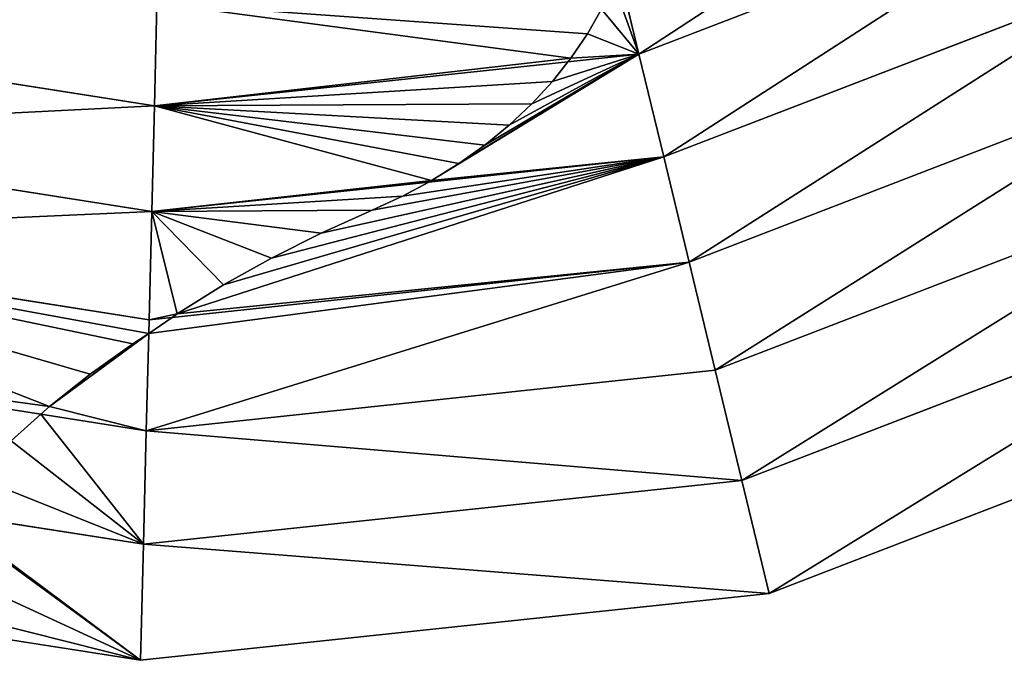
# Model space of a CAD drawing. Extents: x 3.16 to 4.37, y 2.09 to 3.3.
# Drawn here: x 3.72 to 3.97, y 2.09 to 2.25 of the extents above; entities that cross this region are included whole.
import ezdxf

# ---------------------------------------------------------------- set-up
doc = ezdxf.new("R2010")
doc.units = 0
doc.layers.get('0').update_dxf_attribs({"color": 13, "linetype": 'CONTINUOUS'})

msp = doc.modelspace()

# ---------------------------------------------------------------- linework, layer by layer
at = {"color": 251}
for p, q in [((3.98837, 2.28614, 0.14042), (3.87463, 2.24231, 0.14042)), ((3.86952, 2.26348, 0.16653), (3.87463, 2.24231, 0.14042)), ((4.001, 2.26294, 0.11048), (3.88083, 2.21663, 0.11048)), ((3.75406, 2.25511, 0.17123), (3.75342, 2.2294, 0.14042)), ((3.86173, 2.2474, 0.14819), (3.86528, 2.25363, 0.15523)), ((3.75342, 2.2294, 0.14042), (3.63301, 2.24831, 0.14042)), ((3.85762, 2.24137, 0.14147), (3.86173, 2.2474, 0.14819)), ((3.87463, 2.24231, 0.14042), (3.85685, 2.24041, 0.14042)), ((3.85685, 2.24041, 0.14042), (3.85762, 2.24137, 0.14147)), ((3.87463, 2.24231, 0.14042), (3.88083, 2.21663, 0.11048)), ((3.85685, 2.24041, 0.14042), (3.75342, 2.2294, 0.14042)), ((3.85298, 2.23551, 0.13532), (3.85685, 2.24041, 0.14042)), ((4.01397, 2.23914, 0.08145), (3.88719, 2.19028, 0.08145)), ((3.84783, 2.22991, 0.12957), (3.85298, 2.23551, 0.13532)), ((3.75342, 2.2294, 0.14042), (3.75277, 2.20299, 0.11048)), ((3.8422, 2.2246, 0.12422), (3.84783, 2.22991, 0.12957)), ((3.83611, 2.21962, 0.1193), (3.8422, 2.2246, 0.12422)), ((3.75277, 2.20299, 0.11048), (3.62554, 2.22297, 0.11048)), ((3.8296, 2.21499, 0.11482), (3.83611, 2.21962, 0.1193)), ((3.88083, 2.21663, 0.11048), (3.82203, 2.21037, 0.11048)), ((3.82271, 2.21073, 0.11081), (3.8296, 2.21499, 0.11482)), ((3.88083, 2.21663, 0.11048), (3.88719, 2.19028, 0.08145)), ((4.02725, 2.21475, 0.05334), (3.89371, 2.16329, 0.05334)), ((3.82203, 2.21037, 0.11048), (3.75277, 2.20299, 0.11048)), ((3.81546, 2.20683, 0.10743), (3.82203, 2.21037, 0.11048)), ((3.82203, 2.21037, 0.11048), (3.82271, 2.21073, 0.11081)), ((3.80789, 2.20334, 0.10455), (3.81546, 2.20683, 0.10743)), ((3.75277, 2.20299, 0.11048), (3.75209, 2.1759, 0.08145)), ((3.79512, 2.1976, 0.09984), (3.80789, 2.20334, 0.10455)), ((3.75209, 2.1759, 0.08145), (3.61788, 2.19697, 0.08145)), ((3.78272, 2.19135, 0.09455), (3.79512, 2.1976, 0.09984)), ((3.88719, 2.19028, 0.08145), (3.75783, 2.17651, 0.08145)), ((3.7707, 2.18461, 0.08868), (3.78272, 2.19135, 0.09455)), ((3.88719, 2.19028, 0.08145), (3.89371, 2.16329, 0.05334)), ((3.90038, 2.13568, 0.02619), (4.04084, 2.18981, 0.02619)), ((3.75912, 2.1774, 0.08226), (3.7707, 2.18461, 0.08868)), ((3.75783, 2.17651, 0.08145), (3.75912, 2.1774, 0.08226)), ((3.75201, 2.17246, 0.07797), (3.75783, 2.17651, 0.08145)), ((3.75209, 2.1759, 0.08145), (3.75201, 2.17246, 0.07797)), ((3.75783, 2.17651, 0.08145), (3.75209, 2.1759, 0.08145)), ((3.74799, 2.16988, 0.07473), (3.75201, 2.17246, 0.07797)), ((3.75201, 2.17246, 0.07797), (3.7514, 2.14814, 0.05334)), ((3.72502, 2.15228, 0.05334), (3.61003, 2.17034, 0.05334)), ((3.73734, 2.16228, 0.06537), (3.74799, 2.16988, 0.07473)), ((3.89371, 2.16329, 0.05334), (3.7514, 2.14814, 0.05334)), ((3.89371, 2.16329, 0.05334), (3.90038, 2.13568, 0.02619)), ((3.72721, 2.15423, 0.05565), (3.73734, 2.16228, 0.06537)), ((3.72502, 2.15228, 0.05334), (3.72721, 2.15423, 0.05565)), ((3.71762, 2.14565, 0.04592), (3.72502, 2.15228, 0.05334)), ((3.7514, 2.14814, 0.05334), (3.72502, 2.15228, 0.05334)), ((3.7514, 2.14814, 0.05334), (3.7507, 2.11974, 0.02619)), ((3.7507, 2.11974, 0.02619), (3.90038, 2.13568, 0.02619)), ((3.90038, 2.13568, 0.02619), (3.90719, 2.10746)), ((3.98096, 2.13589), (3.90719, 2.10746)), ((3.70048, 2.12763, 0.02619), (3.7507, 2.11974, 0.02619)), ((3.7507, 2.11974, 0.02619), (3.74998, 2.09073)), ((3.90719, 2.10746), (3.74998, 2.09073)), ((3.74998, 2.09073), (3.68217, 2.10137))]:
    msp.add_line(p, q, dxfattribs=at)

# ---------------------------------------------------------------- meshes
at = {"color": 22}
mesh = msp.add_polyface(dxfattribs=at)
corners = [(3.97607, 2.30872, 0.17123), (3.87463, 2.24231, 0.14042), (3.98837, 2.28614, 0.14042), (3.86952, 2.26348, 0.16653), (3.87065, 2.2667, 0.16966), (3.87098, 2.26822, 0.17123)]
mesh.append_faces([[corners[k] for k in face] for face in [(0, 1, 2), (4, 0, 5)]], dxfattribs={"vtx0": -1, "color": 22})
mesh.append_faces([[corners[k] for k in face] for face in [(1, 0, 3), (3, 0, 4)]], dxfattribs={"vtx0": -1, "vtx1": -1, "color": 22})
mesh = msp.add_polyface(dxfattribs=at)
corners = [(3.98837, 2.28614, 0.14042), (3.88083, 2.21663, 0.11048), (4.001, 2.26294, 0.11048), (3.87463, 2.24231, 0.14042)]
mesh.append_faces([[corners[k] for k in face] for face in [(0, 1, 2), (1, 0, 3)]], dxfattribs={"vtx0": -1, "color": 22})
at = {"color": 105}
mesh = msp.add_polyface(dxfattribs=at)
corners = [(3.75406, 2.25511, 0.17123), (3.63301, 2.24831, 0.14042), (3.75342, 2.2294, 0.14042), (3.64028, 2.27297, 0.17123)]
mesh.append_faces([[corners[k] for k in face] for face in [(0, 1, 2), (1, 0, 3)]], dxfattribs={"vtx0": -1, "color": 105})
mesh = msp.add_polyface(dxfattribs=at)
corners = [(3.86952, 2.26348, 0.16653), (3.80551, 2.25708, 0.16702), (3.8037, 2.25682, 0.16694), (3.86859, 2.2673, 0.17123), (3.80726, 2.25752, 0.16733), (3.80893, 2.25815, 0.16787), (3.81047, 2.25895, 0.16864), (3.81187, 2.25991, 0.16961), (3.81309, 2.261, 0.17077), (3.81345, 2.26143, 0.17123), (3.85762, 2.24137, 0.14147), (3.75342, 2.2294, 0.14042), (3.85685, 2.24041, 0.14042), (3.75406, 2.25511, 0.17123), (3.86173, 2.2474, 0.14819), (3.86528, 2.25363, 0.15523), (3.86826, 2.26004, 0.16255), (3.80188, 2.25676, 0.1671), (3.79937, 2.25695, 0.16765), (3.79693, 2.25739, 0.16849), (3.7946, 2.25808, 0.16962), (3.79241, 2.25902, 0.17102), (3.79216, 2.25916, 0.17123)]
mesh.append_faces([[corners[k] for k in face] for face in [(8, 3, 9), (10, 11, 12), (13, 21, 22)]], dxfattribs={"vtx0": -1, "color": 105})
mesh.append_faces([[corners[k] for k in face] for face in [(1, 3, 4), (4, 3, 5), (5, 3, 6), (6, 3, 7), (7, 3, 8), (11, 10, 13)]], dxfattribs={"vtx0": -1, "vtx1": -1, "color": 105})
mesh.append_faces([[corners[k] for k in face] for face in [(13, 15, 2)]], dxfattribs={"vtx0": -1, "vtx1": -1, "vtx2": -1, "color": 105})
mesh.append_faces([[corners[k] for k in face] for face in [(0, 1, 2), (1, 0, 3), (13, 10, 14), (13, 14, 15), (2, 15, 16), (2, 16, 0), (13, 2, 17), (13, 17, 18), (13, 18, 19), (13, 19, 20), (13, 20, 21)]], dxfattribs={"vtx0": -1, "vtx2": -1, "color": 105})
at = {"color": 22}
mesh = msp.add_polyface(dxfattribs=at)
corners = [(3.87463, 2.24231, 0.14042), (3.85762, 2.24137, 0.14147), (3.85685, 2.24041, 0.14042), (3.86173, 2.2474, 0.14819), (3.86528, 2.25363, 0.15523), (3.86826, 2.26004, 0.16255), (3.86952, 2.26348, 0.16653)]
mesh.append_faces([[corners[k] for k in face] for face in [(0, 1, 2), (5, 0, 6)]], dxfattribs={"vtx0": -1, "color": 22})
mesh.append_faces([[corners[k] for k in face] for face in [(1, 0, 3), (3, 0, 4), (4, 0, 5)]], dxfattribs={"vtx0": -1, "vtx1": -1, "color": 22})
mesh = msp.add_polyface(dxfattribs=at)
corners = [(4.001, 2.26294, 0.11048), (3.88719, 2.19028, 0.08145), (4.01397, 2.23914, 0.08145), (3.88083, 2.21663, 0.11048)]
mesh.append_faces([[corners[k] for k in face] for face in [(0, 1, 2), (1, 0, 3)]], dxfattribs={"vtx0": -1, "color": 22})
at = {"color": 105}
mesh = msp.add_polyface(dxfattribs=at)
corners = [(3.75342, 2.2294, 0.14042), (3.62554, 2.22297, 0.11048), (3.75277, 2.20299, 0.11048), (3.63301, 2.24831, 0.14042)]
mesh.append_faces([[corners[k] for k in face] for face in [(0, 1, 2), (1, 0, 3)]], dxfattribs={"vtx0": -1, "color": 105})
at = {"color": 22}
mesh = msp.add_polyface(dxfattribs=at)
corners = [(3.88083, 2.21663, 0.11048), (3.82271, 2.21073, 0.11081), (3.82203, 2.21037, 0.11048), (3.87463, 2.24231, 0.14042), (3.8296, 2.21499, 0.11482), (3.83611, 2.21962, 0.1193), (3.8422, 2.2246, 0.12422), (3.84783, 2.22991, 0.12957), (3.85298, 2.23551, 0.13532), (3.85685, 2.24041, 0.14042)]
mesh.append_faces([[corners[k] for k in face] for face in [(0, 1, 2), (8, 3, 9)]], dxfattribs={"vtx0": -1, "color": 22})
mesh.append_faces([[corners[k] for k in face] for face in [(1, 3, 4), (4, 3, 5), (5, 3, 6), (6, 3, 7), (7, 3, 8)]], dxfattribs={"vtx0": -1, "vtx1": -1, "color": 22})
mesh.append_faces([[corners[k] for k in face] for face in [(1, 0, 3)]], dxfattribs={"vtx0": -1, "vtx2": -1, "color": 22})
at = {"color": 105}
mesh = msp.add_polyface(dxfattribs=at)
corners = [(3.82271, 2.21073, 0.11081), (3.75277, 2.20299, 0.11048), (3.82203, 2.21037, 0.11048), (3.75342, 2.2294, 0.14042), (3.8296, 2.21499, 0.11482), (3.83611, 2.21962, 0.1193), (3.8422, 2.2246, 0.12422), (3.84783, 2.22991, 0.12957), (3.85298, 2.23551, 0.13532), (3.85685, 2.24041, 0.14042)]
mesh.append_faces([[corners[k] for k in face] for face in [(0, 1, 2), (3, 8, 9)]], dxfattribs={"vtx0": -1, "color": 105})
mesh.append_faces([[corners[k] for k in face] for face in [(1, 0, 3)]], dxfattribs={"vtx0": -1, "vtx1": -1, "color": 105})
mesh.append_faces([[corners[k] for k in face] for face in [(3, 0, 4), (3, 4, 5), (3, 5, 6), (3, 6, 7), (3, 7, 8)]], dxfattribs={"vtx0": -1, "vtx2": -1, "color": 105})
at = {"color": 22}
mesh = msp.add_polyface(dxfattribs=at)
corners = [(3.89371, 2.16329, 0.05334), (4.01397, 2.23914, 0.08145), (3.88719, 2.19028, 0.08145), (4.02725, 2.21475, 0.05334)]
mesh.append_faces([[corners[k] for k in face] for face in [(0, 1, 2), (1, 0, 3)]], dxfattribs={"vtx0": -1, "color": 22})
at = {"color": 105}
mesh = msp.add_polyface(dxfattribs=at)
corners = [(3.75277, 2.20299, 0.11048), (3.61788, 2.19697, 0.08145), (3.75209, 2.1759, 0.08145), (3.62554, 2.22297, 0.11048)]
mesh.append_faces([[corners[k] for k in face] for face in [(0, 1, 2), (1, 0, 3)]], dxfattribs={"vtx0": -1, "color": 105})
at = {"color": 22}
mesh = msp.add_polyface(dxfattribs=at)
corners = [(3.88719, 2.19028, 0.08145), (3.75912, 2.1774, 0.08226), (3.75783, 2.17651, 0.08145), (3.88083, 2.21663, 0.11048), (3.7707, 2.18461, 0.08868), (3.78272, 2.19135, 0.09455), (3.79512, 2.1976, 0.09984), (3.80789, 2.20334, 0.10455), (3.81546, 2.20683, 0.10743), (3.82203, 2.21037, 0.11048)]
mesh.append_faces([[corners[k] for k in face] for face in [(0, 1, 2), (8, 3, 9)]], dxfattribs={"vtx0": -1, "color": 22})
mesh.append_faces([[corners[k] for k in face] for face in [(1, 3, 4), (4, 3, 5), (5, 3, 6), (6, 3, 7), (7, 3, 8)]], dxfattribs={"vtx0": -1, "vtx1": -1, "color": 22})
mesh.append_faces([[corners[k] for k in face] for face in [(1, 0, 3)]], dxfattribs={"vtx0": -1, "vtx2": -1, "color": 22})
mesh = msp.add_polyface(dxfattribs=at)
corners = [(3.90038, 2.13568, 0.02619), (4.02725, 2.21475, 0.05334), (3.89371, 2.16329, 0.05334), (4.04084, 2.18981, 0.02619)]
mesh.append_faces([[corners[k] for k in face] for face in [(0, 1, 2), (1, 0, 3)]], dxfattribs={"vtx0": -1, "color": 22})
at = {"color": 105}
mesh = msp.add_polyface(dxfattribs=at)
corners = [(3.75912, 2.1774, 0.08226), (3.75209, 2.1759, 0.08145), (3.75783, 2.17651, 0.08145), (3.75277, 2.20299, 0.11048), (3.7707, 2.18461, 0.08868), (3.78272, 2.19135, 0.09455), (3.79512, 2.1976, 0.09984), (3.80789, 2.20334, 0.10455), (3.81546, 2.20683, 0.10743), (3.82203, 2.21037, 0.11048)]
mesh.append_faces([[corners[k] for k in face] for face in [(0, 1, 2), (3, 8, 9)]], dxfattribs={"vtx0": -1, "color": 105})
mesh.append_faces([[corners[k] for k in face] for face in [(1, 0, 3)]], dxfattribs={"vtx0": -1, "vtx1": -1, "color": 105})
mesh.append_faces([[corners[k] for k in face] for face in [(3, 0, 4), (3, 4, 5), (3, 5, 6), (3, 6, 7), (3, 7, 8)]], dxfattribs={"vtx0": -1, "vtx2": -1, "color": 105})
mesh = msp.add_polyface(dxfattribs=at)
corners = [(3.72721, 2.15423, 0.05565), (3.61003, 2.17034, 0.05334), (3.72502, 2.15228, 0.05334), (3.61788, 2.19697, 0.08145), (3.73734, 2.16228, 0.06537), (3.74799, 2.16988, 0.07473), (3.75201, 2.17246, 0.07797), (3.75209, 2.1759, 0.08145)]
mesh.append_faces([[corners[k] for k in face] for face in [(0, 1, 2), (3, 6, 7)]], dxfattribs={"vtx0": -1, "color": 105})
mesh.append_faces([[corners[k] for k in face] for face in [(1, 0, 3)]], dxfattribs={"vtx0": -1, "vtx1": -1, "color": 105})
mesh.append_faces([[corners[k] for k in face] for face in [(3, 0, 4), (3, 4, 5), (3, 5, 6)]], dxfattribs={"vtx0": -1, "vtx2": -1, "color": 105})
at = {"color": 22}
mesh = msp.add_polyface(dxfattribs=at)
corners = [(3.88719, 2.19028, 0.08145), (3.7514, 2.14814, 0.05334), (3.89371, 2.16329, 0.05334), (3.75201, 2.17246, 0.07797), (3.75783, 2.17651, 0.08145)]
mesh.append_faces([[corners[k] for k in face] for face in [(0, 1, 2), (3, 0, 4)]], dxfattribs={"vtx0": -1, "color": 22})
mesh.append_faces([[corners[k] for k in face] for face in [(1, 0, 3)]], dxfattribs={"vtx0": -1, "vtx1": -1, "color": 22})
mesh = msp.add_polyface(dxfattribs=at)
corners = [(3.90719, 2.10746), (4.04084, 2.18981, 0.02619), (3.90038, 2.13568, 0.02619), (3.98096, 2.13589), (4.05472, 2.16432)]
mesh.append_faces([[corners[k] for k in face] for face in [(0, 1, 2), (1, 3, 4)]], dxfattribs={"vtx0": -1, "color": 22})
mesh.append_faces([[corners[k] for k in face] for face in [(1, 0, 3)]], dxfattribs={"vtx0": -1, "vtx2": -1, "color": 22})
at = {"color": 105}
mesh = msp.add_polyface(dxfattribs=at)
corners = [(3.75209, 2.1759, 0.08145), (3.75201, 2.17246, 0.07797), (3.75783, 2.17651, 0.08145)]
mesh.append_faces([[corners[k] for k in face] for face in [(0, 1, 2)]], dxfattribs={"color": 105})
at = {"color": 22}
mesh = msp.add_polyface(dxfattribs=at)
corners = [(3.7514, 2.14814, 0.05334), (3.72721, 2.15423, 0.05565), (3.72502, 2.15228, 0.05334), (3.75201, 2.17246, 0.07797), (3.73734, 2.16228, 0.06537), (3.74799, 2.16988, 0.07473)]
mesh.append_faces([[corners[k] for k in face] for face in [(0, 1, 2), (4, 3, 5)]], dxfattribs={"vtx0": -1, "color": 22})
mesh.append_faces([[corners[k] for k in face] for face in [(1, 3, 4)]], dxfattribs={"vtx0": -1, "vtx1": -1, "color": 22})
mesh.append_faces([[corners[k] for k in face] for face in [(1, 0, 3)]], dxfattribs={"vtx0": -1, "vtx2": -1, "color": 22})
at = {"color": 105}
mesh = msp.add_polyface(dxfattribs=at)
corners = [(3.60513, 2.14417, 0.02769), (3.61003, 2.17034, 0.05334), (3.60316, 2.14705, 0.03013), (3.60611, 2.14245, 0.02619), (3.70048, 2.12763, 0.02619), (3.70859, 2.13664, 0.03599), (3.71762, 2.14565, 0.04592), (3.72502, 2.15228, 0.05334)]
mesh.append_faces([[corners[k] for k in face] for face in [(0, 1, 2), (1, 6, 7)]], dxfattribs={"vtx0": -1, "color": 105})
mesh.append_faces([[corners[k] for k in face] for face in [(1, 0, 3), (1, 3, 4), (1, 4, 5), (1, 5, 6)]], dxfattribs={"vtx0": -1, "vtx2": -1, "color": 105})
at = {"color": 22}
mesh = msp.add_polyface(dxfattribs=at)
corners = [(3.90038, 2.13568, 0.02619), (3.7514, 2.14814, 0.05334), (3.7507, 2.11974, 0.02619), (3.89371, 2.16329, 0.05334)]
mesh.append_faces([[corners[k] for k in face] for face in [(0, 1, 2), (1, 0, 3)]], dxfattribs={"vtx0": -1, "color": 22})
mesh = msp.add_polyface(dxfattribs=at)
corners = [(3.7507, 2.11974, 0.02619), (3.70859, 2.13664, 0.03599), (3.70048, 2.12763, 0.02619), (3.71762, 2.14565, 0.04592), (3.72502, 2.15228, 0.05334), (3.7514, 2.14814, 0.05334)]
mesh.append_faces([[corners[k] for k in face] for face in [(0, 1, 2), (4, 0, 5)]], dxfattribs={"vtx0": -1, "color": 22})
mesh.append_faces([[corners[k] for k in face] for face in [(1, 0, 3), (3, 0, 4)]], dxfattribs={"vtx0": -1, "vtx1": -1, "color": 22})
mesh = msp.add_polyface(dxfattribs=at)
corners = [(3.90719, 2.10746), (3.7507, 2.11974, 0.02619), (3.74998, 2.09073), (3.90038, 2.13568, 0.02619)]
mesh.append_faces([[corners[k] for k in face] for face in [(0, 1, 2), (1, 0, 3)]], dxfattribs={"vtx0": -1, "color": 22})
mesh = msp.add_polyface(dxfattribs=at)
corners = [(3.74998, 2.09073), (3.68509, 2.10713, 0.00559), (3.68217, 2.10137), (3.6923, 2.11736, 0.0158), (3.70014, 2.12724, 0.02579), (3.70048, 2.12763, 0.02619), (3.7507, 2.11974, 0.02619)]
mesh.append_faces([[corners[k] for k in face] for face in [(0, 1, 2), (5, 0, 6)]], dxfattribs={"vtx0": -1, "color": 22})
mesh.append_faces([[corners[k] for k in face] for face in [(1, 0, 3), (3, 0, 4), (4, 0, 5)]], dxfattribs={"vtx0": -1, "vtx1": -1, "color": 22})

doc.saveas('drawing.dxf')
